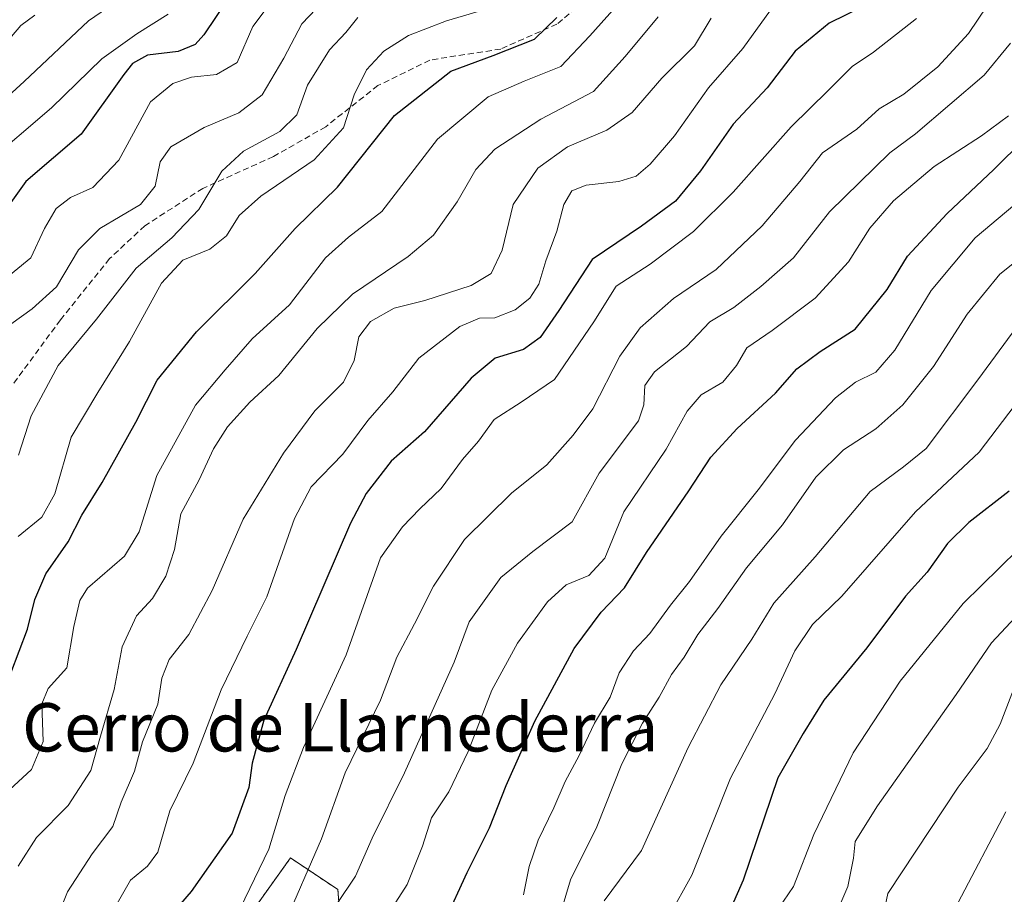
# Model space of a CAD drawing. Units: metres. Extents: x 668623 to 672088, y 4739749 to 4742147.
# Drawn here: x 671329 to 671492, y 4740434 to 4740579 of the extents above; entities that cross this region are included whole.
import ezdxf
from ezdxf.enums import TextEntityAlignment as Align

# ---------------------------------------------------------------- set-up
doc = ezdxf.new("R2010")
doc.units = ezdxf.units.M
doc.header["$MEASUREMENT"] = 0
doc.linetypes.add('TRAZOS', pattern=[0.75, 0.5, -0.25])
doc.linetypes.add('TRAZOSX2', pattern=[1.5, 1, -0.5])
for name, color, linetype, lineweight in [('Arbolado forestal', 92, 'TRAZOS', 0), ('Arbolado forestal CxS', 92, 'Continuous', 0), ('Curva de nivel maestra', 36, 'Continuous', 30), ('Curva de nivel normal', 36, 'Continuous', 0), ('Senda', 19, 'TRAZOSX2', 0), ('Texto cartográfico', 19, 'Continuous', 0)]:
    doc.layers.add(name, color=color, linetype=linetype, lineweight=lineweight)
doc.styles.add('Arial', font='txt', dxfattribs={"height": 0.2})

# ---------------------------------------------------------------- blocks, each defined once
blk = doc.blocks.new('*U158')
at = {"layer": 'Curva de nivel normal', "color": 36, "linetype": 'Continuous', "lineweight": 0}
blk.add_polyline3d([(671492.99, 4740575.01, 965), (671488.63, 4740569.71, 965), (671477.29, 4740559.98, 965), (671473.03, 4740556.84, 965), (671463.03, 4740547.09, 965), (671457.1, 4740539.46, 965), (671451.68, 4740534.75, 965), (671447.18, 4740531.23, 965), (671443.21, 4740528.89, 965), (671439.35, 4740524.77, 965), (671434.08, 4740520.62, 965), (671432.48, 4740518.33, 965), (671432.32, 4740515.12, 965), (671431.45, 4740512.48, 965), (671424.9, 4740503.81, 965), (671420.45, 4740495.79, 965), (671413.92, 4740490.9, 965), (671408.65, 4740486.57, 965), (671403.37, 4740479.24, 965), (671400.93, 4740472.54, 965), (671392.7, 4740454.23, 965), (671387.35, 4740443.42, 965), (671384.59, 4740437.15, 965), (671381.41, 4740432.48, 965)], dxfattribs=at)
blk = doc.blocks.new('*U159')
at = {"layer": 'Curva de nivel normal', "color": 36, "linetype": 'Continuous', "lineweight": 0}
blk.add_polyline3d([(671453.8, 4740430.58, 1005), (671457.1, 4740435.46, 1005), (671460.47, 4740444.06, 1005), (671466.97, 4740457.54, 1005), (671474.73, 4740469.44, 1005), (671485.17, 4740482.29, 1005), (671497.3, 4740494.16, 1005)], dxfattribs=at)
blk = doc.blocks.new('*U161')
at = {"layer": 'Curva de nivel normal', "color": 36, "linetype": 'Continuous', "lineweight": 0}
blk.add_polyline3d([(671331.51, 4740579.62, 885), (671329.15, 4740577.92, 885), (671324.45, 4740572.45, 885)], dxfattribs=at)
blk = doc.blocks.new('*U170')
at = {"layer": 'Curva de nivel normal', "color": 36, "linetype": 'Continuous', "lineweight": 0}
blk.add_polyline3d([(671496.14, 4740550.32, 980), (671487.16, 4740542.75, 980), (671479.9, 4740534.07, 980), (671473.85, 4740524.21, 980), (671470.7, 4740520.56, 980), (671467.36, 4740518.9, 980), (671464.03, 4740516.28, 980), (671457.41, 4740509.32, 980), (671451.21, 4740501.05, 980), (671445.12, 4740493.4, 980), (671439.86, 4740485.92, 980), (671436.74, 4740481.99, 980), (671433.3, 4740477.31, 980), (671430.58, 4740474.43, 980), (671428.24, 4740470.79, 980), (671426.72, 4740466.79, 980), (671424.13, 4740462.46, 980), (671421.62, 4740457.12, 980), (671419.26, 4740452.79, 980), (671417.41, 4740448.46, 980), (671414.84, 4740443.12, 980), (671413.31, 4740438.77, 980), (671412.38, 4740434.04, 980)], dxfattribs=at)
blk = doc.blocks.new('*U173')
at = {"layer": 'Curva de nivel normal', "color": 36, "linetype": 'Continuous', "lineweight": 0}
blk.add_polyline3d([(671417.06, 4740426.2, 985), (671420.16, 4740436.52, 985), (671424.54, 4740445.33, 985), (671428.69, 4740455.73, 985), (671432.07, 4740462.45, 985), (671434.85, 4740466.77, 985), (671436.89, 4740470.5, 985), (671439, 4740473.39, 985), (671441.25, 4740477.12, 985), (671444.58, 4740481.46, 985), (671449.31, 4740488.17, 985), (671455.27, 4740495.27, 985), (671460.76, 4740503.17, 985), (671465.36, 4740507.72, 985), (671470.7, 4740511.15, 985), (671475.21, 4740515.16, 985), (671480.25, 4740521.46, 985), (671485.81, 4740530.12, 985), (671491.26, 4740536.79, 985), (671498.28, 4740542.41, 985)], dxfattribs=at)
blk = doc.blocks.new('*U174')
at = {"layer": 'Curva de nivel normal', "color": 36, "linetype": 'Continuous', "lineweight": 0}
blk.add_polyline3d([(671428.57, 4740582.01, 930), (671423.36, 4740576.19, 930), (671418.56, 4740571.13, 930), (671412.49, 4740568.72, 930), (671406.54, 4740566.11, 930), (671398.12, 4740559.11, 930), (671388.95, 4740547.14, 930), (671383.41, 4740542.89, 930), (671379.61, 4740539.48, 930), (671373.62, 4740531.7, 930), (671367.46, 4740526.09, 930), (671362.98, 4740520.94, 930), (671358.06, 4740515.1, 930), (671351.67, 4740503.46, 930), (671348.77, 4740494.12, 930), (671346.32, 4740490.12, 930), (671340.18, 4740484.79, 930), (671338.92, 4740482.78, 930), (671337.92, 4740478.46, 930), (671336.77, 4740471.64, 930), (671333.67, 4740468.18, 930), (671332.67, 4740465.64, 930), (671332.88, 4740459.46, 930), (671330.91, 4740454.79, 930), (671326.58, 4740450.76, 930)], dxfattribs=at)
blk = doc.blocks.new('*U176')
at = {"layer": 'Curva de nivel normal', "color": 36, "linetype": 'Continuous', "lineweight": 0}
blk.add_polyline3d([(671453.28, 4740580.47, 945), (671448.7, 4740574.12, 945), (671443.03, 4740567.58, 945), (671437.36, 4740559.63, 945), (671433.37, 4740554.99, 945), (671431.05, 4740552.96, 945), (671428.16, 4740552.08, 945), (671422.78, 4740551.51, 945), (671420.4, 4740550.58, 945), (671419.08, 4740548.31, 945), (671417.93, 4740543.89, 945), (671416.1, 4740538.98, 945), (671414.95, 4740535.12, 945), (671413.45, 4740532.79, 945), (671411, 4740530.85, 945), (671407.65, 4740529.53, 945), (671405.09, 4740529.5, 945), (671401.86, 4740528.13, 945), (671395.03, 4740522.88, 945), (671390.76, 4740517.31, 945), (671386.64, 4740512.56, 945), (671382.46, 4740507, 945), (671377.21, 4740501.56, 945), (671374.49, 4740496.35, 945), (671369.91, 4740483.37, 945), (671366.61, 4740476.88, 945), (671362.33, 4740467.98, 945), (671357.72, 4740455.83, 945), (671353.83, 4740447.94, 945), (671351.85, 4740441.12, 945), (671350.12, 4740438.79, 945), (671347.34, 4740436.46, 945), (671344.44, 4740431.46, 945)], dxfattribs=at)
blk = doc.blocks.new('*U180')
at = {"layer": 'Curva de nivel normal', "color": 36, "linetype": 'Continuous', "lineweight": 0}
blk.add_polyline3d([(671498.03, 4740321.85, 1015), (671481.16, 4740328, 1015), (671469.92, 4740331.25, 1015), (671461.94, 4740334.59, 1015), (671456.82, 4740335.87, 1015), (671455.5, 4740336.97, 1015), (671455.96, 4740339.8, 1015), (671457.22, 4740345.78, 1015), (671455.29, 4740348.86, 1015), (671454.58, 4740352.28, 1015), (671457, 4740357.96, 1015), (671460.27, 4740364.07, 1015), (671462.68, 4740372.07, 1015), (671463.23, 4740378.8, 1015), (671466.44, 4740411.53, 1015), (671468.22, 4740419.98, 1015), (671471.24, 4740427.5, 1015), (671472.69, 4740434.27, 1015), (671484.32, 4740451.9, 1015), (671489.15, 4740458.28, 1015), (671491.3, 4740462.32, 1015), (671494.34, 4740470.2, 1015)], dxfattribs=at)
blk = doc.blocks.new('*U181')
at = {"layer": 'Curva de nivel normal', "color": 36, "linetype": 'Continuous', "lineweight": 0}
blk.add_polyline3d([(671350.12, 4740585.41, 890), (671340.37, 4740578.67, 890), (671329.71, 4740568.62, 890), (671321.77, 4740561.44, 890)], dxfattribs=at)
blk = doc.blocks.new('*U189')
at = {"layer": 'Curva de nivel normal', "color": 36, "linetype": 'Continuous', "lineweight": 0}
blk.add_polyline3d([(671434.66, 4740579.33, 935), (671429.2, 4740572.78, 935), (671423.99, 4740567.01, 935), (671415.27, 4740562.42, 935), (671407.65, 4740557.45, 935), (671404.48, 4740554.11, 935), (671401.42, 4740548.73, 935), (671397.48, 4740543.24, 935), (671393.3, 4740539.66, 935), (671384.1, 4740533.44, 935), (671378.24, 4740527.79, 935), (671371.88, 4740519.97, 935), (671367.08, 4740515.58, 935), (671363.37, 4740511.52, 935), (671361.04, 4740507.84, 935), (671358.71, 4740502.75, 935), (671355.68, 4740497.08, 935), (671354.62, 4740491.2, 935), (671353.19, 4740486.79, 935), (671350.96, 4740483.12, 935), (671348.3, 4740480.22, 935), (671345.96, 4740475.08, 935), (671344.62, 4740468.03, 935), (671342.38, 4740460.33, 935), (671340.78, 4740454.61, 935), (671336.99, 4740448.85, 935), (671331.76, 4740443.52, 935), (671328.75, 4740438.8, 935)], dxfattribs=at)
blk = doc.blocks.new('*U192')
at = {"layer": 'Curva de nivel normal', "color": 36, "linetype": 'Continuous', "lineweight": 0}
blk.add_polyline3d([(671492.7, 4740562.98, 970), (671488.2, 4740559.66, 970), (671480.37, 4740554.6, 970), (671473.65, 4740548.9, 970), (671469.74, 4740544.39, 970), (671466.17, 4740538.78, 970), (671460.67, 4740532.79, 970), (671453.56, 4740527.46, 970), (671449.38, 4740524.58, 970), (671447.64, 4740521.64, 970), (671445.36, 4740518.92, 970), (671441.82, 4740516.79, 970), (671439.46, 4740514.12, 970), (671436.03, 4740507.79, 970), (671429, 4740497.46, 970), (671425.84, 4740489.79, 970), (671423.22, 4740486.9, 970), (671419.46, 4740485.36, 970), (671416.36, 4740482.52, 970), (671411.4, 4740475.7, 970), (671407.16, 4740467.9, 970), (671403.2, 4740457.79, 970), (671400.01, 4740451.12, 970), (671397.15, 4740446.79, 970), (671395.68, 4740442.12, 970), (671393.15, 4740435.79, 970), (671390.75, 4740432.09, 970)], dxfattribs=at)
blk = doc.blocks.new('*U195')
at = {"layer": 'Curva de nivel normal', "color": 36, "linetype": 'Continuous', "lineweight": 0}
blk.add_polyline3d([(671496.23, 4740482.53, 1010), (671489.84, 4740475.76, 1010), (671484.04, 4740467.2, 1010), (671470.97, 4740448.81, 1010), (671467.3, 4740442.87, 1010), (671467.02, 4740440.14, 1010), (671466.06, 4740435.46, 1010), (671464.9, 4740432.74, 1010)], dxfattribs=at)
blk = doc.blocks.new('*U197')
at = {"layer": 'Curva de nivel normal', "color": 36, "linetype": 'Continuous', "lineweight": 0}
blk.add_polyline3d([(671384.96, 4740579.24, 915), (671382.97, 4740576.76, 915), (671380.29, 4740573.9, 915), (671376.6, 4740568.04, 915), (671374.85, 4740563.14, 915), (671372.04, 4740560.37, 915), (671366.03, 4740557.1, 915), (671362.42, 4740553.78, 915), (671358.62, 4740547.45, 915), (671354.14, 4740542.78, 915), (671348.28, 4740537.78, 915), (671341.67, 4740529.34, 915), (671335.37, 4740521.66, 915), (671330.88, 4740513.34, 915), (671328.78, 4740506.79, 915)], dxfattribs=at)
blk = doc.blocks.new('*U200')
at = {"layer": 'Curva de nivel normal', "color": 36, "linetype": 'Continuous', "lineweight": 0}
blk.add_polyline3d([(671489.13, 4740581.14, 960), (671486.08, 4740576.56, 960), (671480.96, 4740571.05, 960), (671475.36, 4740566.53, 960), (671471.25, 4740564.14, 960), (671467.57, 4740560.75, 960), (671461.89, 4740556.83, 960), (671458.11, 4740552.12, 960), (671451.88, 4740544.78, 960), (671444.27, 4740537.51, 960), (671437.21, 4740532.75, 960), (671431.68, 4740527.87, 960), (671428.34, 4740523.21, 960), (671423.86, 4740514.46, 960), (671420.6, 4740510.12, 960), (671416.27, 4740505.22, 960), (671410.4, 4740500.5, 960), (671402.61, 4740492.88, 960), (671397.51, 4740485.12, 960), (671394.36, 4740478.9, 960), (671391.4, 4740473.38, 960), (671388.73, 4740466.28, 960), (671382.86, 4740454.27, 960), (671378.93, 4740443.33, 960), (671372.68, 4740428.99, 960)], dxfattribs=at)
blk = doc.blocks.new('*U201')
at = {"layer": 'Curva de nivel normal', "color": 36, "linetype": 'Continuous', "lineweight": 0}
blk.add_polyline3d([(671443.43, 4740579.11, 940), (671440.72, 4740574.56, 940), (671435.26, 4740569.22, 940), (671430.36, 4740563.54, 940), (671426.2, 4740560.59, 940), (671419.66, 4740557.86, 940), (671414.73, 4740554.3, 940), (671410.7, 4740548.28, 940), (671408.87, 4740540.73, 940), (671407.03, 4740536.86, 940), (671403.7, 4740534.91, 940), (671396.03, 4740532.39, 940), (671390.96, 4740531.15, 940), (671387.04, 4740528.92, 940), (671385.1, 4740526.37, 940), (671384.37, 4740522.48, 940), (671382.59, 4740518.87, 940), (671377.86, 4740514.16, 940), (671372.65, 4740507.14, 940), (671366, 4740496.23, 940), (671360.86, 4740484.4, 940), (671356.96, 4740477.12, 940), (671353.7, 4740473.01, 940), (671352.53, 4740469.92, 940), (671351.82, 4740465.63, 940), (671349.32, 4740459.36, 940), (671348.01, 4740454.5, 940), (671345.77, 4740449.4, 940), (671344.41, 4740445.39, 940), (671340.98, 4740440.87, 940), (671336.89, 4740434.53, 940), (671333.62, 4740426.46, 940)], dxfattribs=at)
blk = doc.blocks.new('*U207')
at = {"layer": 'Curva de nivel normal', "color": 36, "linetype": 'Continuous', "lineweight": 0}
blk.add_polyline3d([(671328.72, 4740493.36, 920), (671332.64, 4740496.58, 920), (671334.8, 4740500.41, 920), (671337.49, 4740509.79, 920), (671341.94, 4740517.16, 920), (671347.18, 4740525.6, 920), (671352.44, 4740535.3, 920), (671355.97, 4740539.08, 920), (671360.47, 4740540.9, 920), (671363.22, 4740543.13, 920), (671365.33, 4740546.45, 920), (671368.9, 4740549.67, 920), (671377.73, 4740555.66, 920), (671382.56, 4740561, 920), (671384.36, 4740566.45, 920), (671386.41, 4740570.6, 920), (671389.24, 4740573.64, 920), (671393.34, 4740576.25, 920), (671399.62, 4740578.68, 920), (671407.68, 4740581.03, 920)], dxfattribs=at)
blk = doc.blocks.new('*U211')
at = {"layer": 'Curva de nivel normal', "color": 36, "linetype": 'Continuous', "lineweight": 0}
blk.add_polyline3d([(671363.09, 4740426.88, 955), (671370.25, 4740441.63, 955), (671372.94, 4740450.49, 955), (671375.96, 4740458.42, 955), (671383.01, 4740473.76, 955), (671388.7, 4740489.82, 955), (671392.38, 4740494.97, 955), (671395.23, 4740497.91, 955), (671398.74, 4740501.32, 955), (671402.3, 4740506.12, 955), (671404.94, 4740509.14, 955), (671407.53, 4740512.7, 955), (671412.02, 4740515.59, 955), (671417.53, 4740519.36, 955), (671424.03, 4740528.89, 955), (671427.7, 4740534.78, 955), (671433.36, 4740538.4, 955), (671440.51, 4740543.85, 955), (671447.09, 4740550.34, 955), (671456.72, 4740561.16, 955), (671462.83, 4740567.14, 955), (671466.77, 4740571.13, 955), (671470.31, 4740573.48, 955), (671477.43, 4740579.08, 955)], dxfattribs=at)
blk = doc.blocks.new('*U213')
at = {"layer": 'Curva de nivel normal', "color": 36, "linetype": 'Continuous', "lineweight": 0}
blk.add_polyline3d([(671495.41, 4740529.95, 990), (671487.62, 4740519.28, 990), (671479.02, 4740507.9, 990), (671475.28, 4740504.9, 990), (671469.75, 4740500.79, 990), (671460.69, 4740490, 990), (671453.84, 4740482.31, 990), (671450.2, 4740476.34, 990), (671445.04, 4740468.79, 990), (671439.65, 4740458.46, 990), (671431.91, 4740441.4, 990), (671425.76, 4740433.09, 990)], dxfattribs=at)
blk = doc.blocks.new('*U218')
at = {"layer": 'Curva de nivel normal', "color": 36, "linetype": 'Continuous', "lineweight": 0}
blk.add_polyline3d([(671371.16, 4740582.56, 905), (671367.56, 4740577.74, 905), (671364.97, 4740571.81, 905), (671361.58, 4740569.78, 905), (671357.41, 4740569.38, 905), (671354.31, 4740568.3, 905), (671350.61, 4740565.27, 905), (671345.39, 4740555.64, 905), (671341.11, 4740551.09, 905), (671337.39, 4740549.43, 905), (671335.04, 4740547.65, 905), (671333.1, 4740544.32, 905), (671330.82, 4740539.45, 905), (671325.93, 4740535.46, 905)], dxfattribs=at)
blk = doc.blocks.new('*U220')
at = {"layer": 'Curva de nivel normal', "color": 36, "linetype": 'Continuous', "lineweight": 0}
blk.add_polyline3d([(671436.45, 4740430.45, 995), (671440.26, 4740437.31, 995), (671446.67, 4740453.34, 995), (671453.98, 4740467.34, 995), (671457.31, 4740474.46, 995), (671460.24, 4740478.79, 995), (671465.08, 4740483.46, 995), (671477.28, 4740497.46, 995), (671487.82, 4740507.3, 995), (671496.61, 4740518.82, 995)], dxfattribs=at)
blk = doc.blocks.new('*U222')
at = {"layer": 'Curva de nivel normal', "color": 36, "linetype": 'Continuous', "lineweight": 0}
blk.add_polyline3d([(671353.58, 4740579.78, 895), (671348.37, 4740576.53, 895), (671342.6, 4740572.38, 895), (671334.22, 4740564.26, 895), (671323.09, 4740554.82, 895)], dxfattribs=at)
blk = doc.blocks.new('*U224')
at = {"layer": 'Curva de nivel normal', "color": 36, "linetype": 'Continuous', "lineweight": 0}
blk.add_polyline3d([(671492.23, 4740447.79, 1020), (671484.32, 4740432.79, 1020), (671480.86, 4740426.85, 1020), (671478.95, 4740421.37, 1020), (671478.65, 4740418.75, 1020), (671476.79, 4740415.89, 1020), (671474.11, 4740409.82, 1020), (671473.66, 4740406.12, 1020), (671474.46, 4740401, 1020), (671474.53, 4740396, 1020), (671474.38, 4740389.14, 1020), (671471.4, 4740376.17, 1020), (671470.18, 4740367.62, 1020), (671467.13, 4740357.57, 1020), (671466.91, 4740352.01, 1020), (671470.23, 4740346.77, 1020), (671480.38, 4740341.23, 1020), (671495.04, 4740335.58, 1020)], dxfattribs=at)
blk = doc.blocks.new('*U233')
at = {"layer": 'Curva de nivel normal', "color": 36, "linetype": 'Continuous', "lineweight": 0}
blk.add_polyline3d([(671327.53, 4740528.47, 910), (671331.07, 4740531, 910), (671335.05, 4740534.65, 910), (671338.71, 4740540.78, 910), (671342.25, 4740544.31, 910), (671348.97, 4740548.29, 910), (671351.41, 4740551.31, 910), (671352.23, 4740555.34, 910), (671354, 4740557.85, 910), (671359.54, 4740561.06, 910), (671365.24, 4740563.45, 910), (671369.14, 4740566.42, 910), (671372.7, 4740572.48, 910), (671375.69, 4740578.21, 910), (671381.66, 4740584.46, 910)], dxfattribs=at)
blk = doc.blocks.new('*U236')
at = {"layer": 'Curva de nivel maestra', "color": 36, "linetype": 'Continuous', "lineweight": 30}
blk.add_polyline3d([(671399.38, 4740429.7, 975), (671403.07, 4740437.76, 975), (671406.78, 4740445.12, 975), (671409.51, 4740452.14, 975), (671414.26, 4740462.79, 975), (671420.79, 4740474.8, 975), (671425.22, 4740480.84, 975), (671429.1, 4740484.88, 975), (671432.77, 4740490.72, 975), (671439.78, 4740500.89, 975), (671443.38, 4740506.49, 975), (671447.76, 4740511.2, 975), (671454.12, 4740517.06, 975), (671457.66, 4740521.08, 975), (671461.48, 4740523.98, 975), (671467.27, 4740527.65, 975), (671472.6, 4740534.2, 975), (671475.94, 4740539.76, 975), (671482.5, 4740546.82, 975), (671490.23, 4740554.07, 975), (671495.3, 4740559.1, 975)], dxfattribs=at)
blk = doc.blocks.new('*U241')
at = {"layer": 'Curva de nivel maestra', "color": 36, "linetype": 'Continuous', "lineweight": 30}
blk.add_polyline3d([(671365.36, 4740585.19, 900), (671359.48, 4740576.39, 900), (671358.05, 4740574.79, 900), (671355.24, 4740573.63, 900), (671350.13, 4740573.02, 900), (671347.64, 4740571.65, 900), (671346.23, 4740569.82, 900), (671339.15, 4740559.94, 900), (671329.99, 4740552.11, 900), (671324.05, 4740543.85, 900)], dxfattribs=at)
blk = doc.blocks.new('*U242')
at = {"layer": 'Curva de nivel maestra', "color": 36, "linetype": 'Continuous', "lineweight": 30}
blk.add_polyline3d([(671468.48, 4740581.01, 950), (671462.98, 4740578.29, 950), (671457.36, 4740573.65, 950), (671452.7, 4740567.62, 950), (671447.08, 4740561.56, 950), (671441.69, 4740553.88, 950), (671437.56, 4740548.83, 950), (671431.94, 4740544.68, 950), (671423.77, 4740539.18, 950), (671418.22, 4740530.74, 950), (671415.16, 4740526.3, 950), (671412.36, 4740524.3, 950), (671407.7, 4740522.88, 950), (671403.7, 4740519.54, 950), (671396.01, 4740510.66, 950), (671390.5, 4740505.82, 950), (671386.36, 4740500.47, 950), (671383.73, 4740495.58, 950), (671374.74, 4740474.63, 950), (671369.42, 4740462.94, 950), (671367.46, 4740455.86, 950), (671366.94, 4740451.81, 950), (671364.17, 4740444.26, 950), (671357.39, 4740434.6, 950), (671351.71, 4740428.09, 950)], dxfattribs=at)
blk = doc.blocks.new('*U249')
at = {"layer": 'Curva de nivel maestra', "color": 36, "linetype": 'Continuous', "lineweight": 30}
blk.add_polyline3d([(671492.78, 4740500.84, 1000), (671486.11, 4740495.67, 1000), (671482.56, 4740492.18, 1000), (671479.2, 4740487.46, 1000), (671475.6, 4740483.46, 1000), (671469.25, 4740474.92, 1000), (671462.12, 4740466.26, 1000), (671458.7, 4740460.76, 1000), (671454.51, 4740453.42, 1000), (671448.73, 4740436.46, 1000), (671446.13, 4740430.59, 1000)], dxfattribs=at)
blk = doc.blocks.new('*U250')
at = {"layer": 'Curva de nivel maestra', "color": 36, "linetype": 'Continuous', "lineweight": 30}
blk.add_polyline3d([(671307.25, 4740432.4, 925), (671309.13, 4740439.01, 925), (671311.34, 4740445.66, 925), (671314.68, 4740450.34, 925), (671318.74, 4740453.79, 925), (671323.78, 4740461.21, 925), (671327.51, 4740470.74, 925), (671330.26, 4740478.01, 925), (671331.46, 4740482.94, 925), (671333.3, 4740487.18, 925), (671337, 4740492.48, 925), (671339.28, 4740496.88, 925), (671342.65, 4740502.27, 925), (671348.19, 4740512.29, 925), (671351.75, 4740519.25, 925), (671358.27, 4740527.23, 925), (671367.97, 4740536.88, 925), (671374.56, 4740544.33, 925), (671381.58, 4740551.15, 925), (671391.03, 4740563.04, 925), (671400.36, 4740570.35, 925), (671407.36, 4740572.94, 925), (671414.19, 4740575.67, 925), (671417.93, 4740579.26, 925)], dxfattribs=at)

msp = doc.modelspace()

# ---------------------------------------------------------------- linework, layer by layer
at = {"layer": 'Arbolado forestal', "color": 92, "linetype": 'TRAZOS', "lineweight": 0}
msp.add_polyline3d([(671229.5, 4740478.93, 871.03), (671229.74, 4740476.92, 871.45), (671232.58, 4740453.32, 877.2), (671233.54, 4740445.42, 880.96), (671245.33, 4740420.5, 894.32), (671275.48, 4740406.07, 911.36), (671297.77, 4740399.52, 924.97), (671326.61, 4740392.96, 941.3), (671341.03, 4740400.83, 950.18), (671360.69, 4740411.32, 957.99), (671367.24, 4740430.99, 956.18), (671373.8, 4740440.17, 957.14), (671381.66, 4740434.93, 963.95), (671382.98, 4740417.88, 969.2), (671369.87, 4740406.07, 963.16), (671369.87, 4740390.34, 967.37), (671368.55, 4740356.24, 972.65), (671362, 4740339.19, 973.31), (671359.38, 4740314.27, 974.17), (671348.89, 4740301.15, 971.44), (671343.65, 4740282.79, 972.84), (671346.27, 4740263.12, 975.03), (671348.84, 4740261.12, 975.99)], dxfattribs=at)
msp.add_polyline3d([(671229.5, 4740478.93, 871.03), (671229.74, 4740476.92, 871.45), (671232.58, 4740453.32, 877.2), (671233.54, 4740445.42, 880.96), (671245.33, 4740420.5, 894.32), (671275.48, 4740406.07, 911.36), (671297.77, 4740399.52, 924.97), (671326.61, 4740392.96, 941.3), (671341.03, 4740400.83, 950.18), (671360.69, 4740411.32, 957.99), (671367.24, 4740430.99, 956.18), (671373.8, 4740440.17, 957.14), (671381.66, 4740434.93, 963.95), (671382.98, 4740417.88, 969.2), (671369.87, 4740406.07, 963.16), (671369.87, 4740390.34, 967.37), (671368.55, 4740356.24, 972.65), (671362, 4740339.19, 973.31), (671359.38, 4740314.27, 974.17), (671348.89, 4740301.15, 971.44), (671343.65, 4740282.79, 972.84), (671346.27, 4740263.12, 975.03), (671348.84, 4740261.12, 975.99)], dxfattribs=at)
at = {"layer": 'Arbolado forestal CxS', "color": 92, "linetype": 'Continuous', "lineweight": 0}
for points in [[(671367.25, 4740430.99, 956.18), (671373.8, 4740440.17, 957.14), (671381.67, 4740434.93, 963.95), (671382.98, 4740417.88, 969.2)], [(671382.98, 4740417.88, 969.2), (671381.67, 4740434.93, 963.95), (671373.8, 4740440.17, 957.14), (671367.25, 4740430.99, 956.18)]]:
    msp.add_polyline3d(points, dxfattribs=at)
at = {"layer": 'Senda', "color": 19, "linetype": 'TRAZOSX2', "lineweight": 0}
msp.add_polyline3d([(671426.9, 4740585.58, 927.04), (671417.92, 4740578.14, 925.34), (671408.61, 4740574.02, 924.56), (671396.87, 4740572.19, 923.35), (671388.29, 4740567.98, 921.52), (671379.64, 4740561.16, 918.51), (671370.97, 4740556.22, 916.9), (671359.29, 4740550.96, 914.44), (671349.7, 4740544.77, 911.75), (671343.86, 4740539.33, 912.81), (671335.71, 4740529.21, 912.09), (671328, 4740518.69, 912.4)], dxfattribs=at)

# ---------------------------------------------------------------- block references
at = {"layer": 'Curva de nivel maestra', "color": 36, "linetype": 'Continuous', "lineweight": 30}
for name in ['*U249', '*U236', '*U242', '*U241', '*U250']:
    msp.add_blockref(name, (0, 0), dxfattribs=at)
at = {"layer": 'Curva de nivel normal', "color": 36, "linetype": 'Continuous', "lineweight": 0}
for name in ['*U159', '*U195', '*U180', '*U224', '*U158', '*U192', '*U170', '*U173', '*U213', '*U220', '*U174', '*U189', '*U201', '*U176', '*U211', '*U200', '*U207', '*U197', '*U233', '*U218', '*U222', '*U181', '*U161']:
    msp.add_blockref(name, (0, 0), dxfattribs=at)

# ---------------------------------------------------------------- texts
at = {"layer": 'Texto cartográfico', "color": 19, "linetype": 'Continuous', "lineweight": 0, "style": 'Arial'}
msp.add_text('Cerro de Llarnederra', height=8, dxfattribs=at).set_placement((671382.04, 4740461.78), align=Align.MIDDLE_CENTER)

doc.saveas('drawing.dxf')
